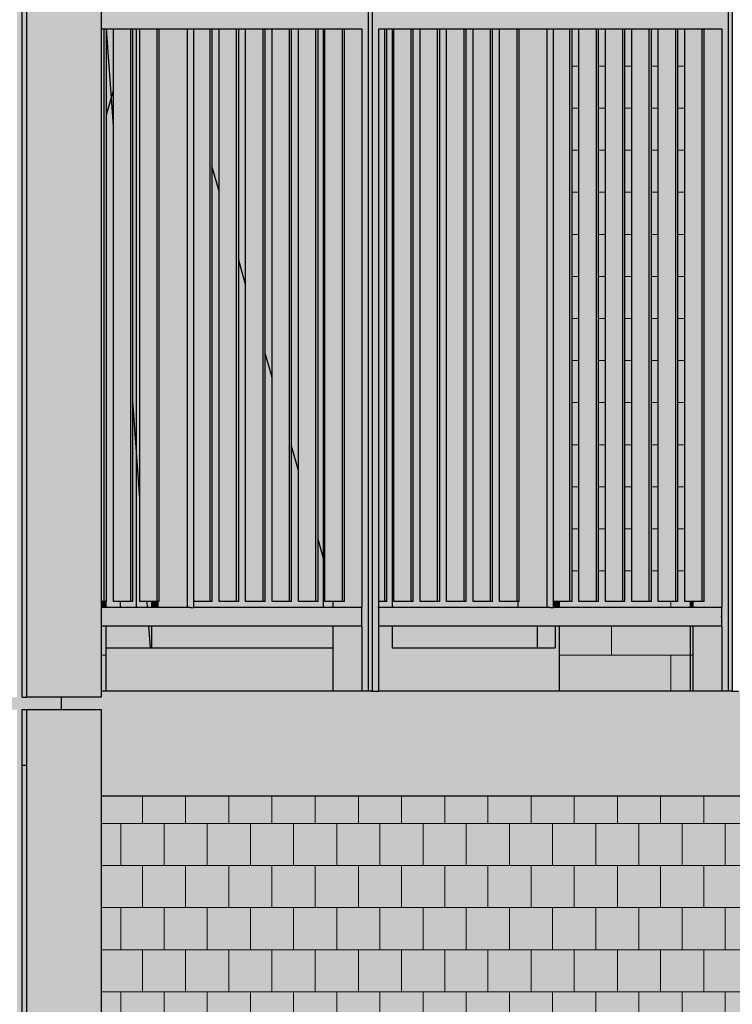
# Model space of a CAD drawing. Extents: x 150 to 9975, y 25 to 1460.
# Drawn here: x 7425 to 7540, y 649 to 808 of the extents above; entities that cross this region are included whole.
import ezdxf
from ezdxf.xclip import XClip

# ---------------------------------------------------------------- set-up
doc = ezdxf.new("R2010")
doc.units = 0
doc.header["$LTSCALE"] = 0.2
doc.header["$MEASUREMENT"] = 0
doc.header["$XCLIPFRAME"] = 0
for name, color, linetype in [('BALUSTRADY', 7, 'Continuous'), ('OKŁADZINA ELEWACYJNA', 7, 'Continuous'), ('STROPY.widoczne', 7, 'Continuous'), ('ŚCIANY KONSTRUKCYJNE.ZEWN.', 7, 'Continuous')]:
    doc.layers.add(name, color=color, linetype=linetype)

# ---------------------------------------------------------------- blocks, each defined once
blk = doc.blocks.new('Rysunek_1_1', base_point=(5845.06, 325))
at = {"layer": 'BALUSTRADY', "linetype": 'Continuous', "lineweight": 0, "ltscale": 0.2}
for color, points in [(254, [(7438.29, 810), (7438.29, 807), (7452.76, 807), (7452.76, 810)]), (254, [(7452.76, 810), (7452.76, 807), (7480.46, 807), (7481.49, 810)]), (254, [(7481.49, 810), (7480.46, 807), (7480.46, 712), (7481.49, 712)]), (254, [(7481.49, 712), (7482.17, 712), (7482.17, 810), (7481.49, 810)]), (254, [(7482.17, 712), (7483.2, 712), (7483.2, 807), (7482.17, 810)]), (254, [(7510.9, 810), (7482.17, 810), (7483.2, 807), (7510.9, 807)]), (254, [(7510.9, 810), (7510.9, 807), (7538.61, 807), (7539.63, 810)]), (254, [(7539.63, 810), (7538.61, 807), (7538.61, 712), (7539.63, 712)]), (254, [(7539.63, 712), (7540.32, 712), (7540.32, 810), (7539.63, 810)]), (8, [(7438.82, 807), (7438.29, 807), (7438.29, 714.5), (7438.82, 714.5)]), (8, [(7438.82, 807), (7438.82, 714.5), (7439.16, 714.5), (7439.16, 807)]), (8, [(7440.28, 807), (7440.28, 714.5), (7443.1, 714.5), (7443.1, 807)]), (8, [(7443.1, 807), (7443.1, 714.5), (7443.44, 714.5), (7443.44, 807)]), (8, [(7444.55, 807), (7444.55, 714.5), (7447.37, 714.5), (7447.37, 807)]), (8, [(7447.37, 807), (7447.37, 714.5), (7447.71, 714.5), (7447.71, 807)]), (8, [(7447.71, 714.5), (7447.55, 714.5), (7447.55, 713.5), (7452.25, 713.5), (7452.25, 807), (7447.71, 807)]), (8, [(7452.25, 713.5), (7453.27, 713.5), (7453.27, 807), (7452.25, 807)]), (8, [(7453.27, 714.5), (7455.92, 714.5), (7455.92, 807), (7453.27, 807)]), (8, [(7455.92, 807), (7455.92, 714.5), (7456.26, 714.5), (7456.26, 807)]), (8, [(7457.38, 807), (7457.38, 714.5), (7460.2, 714.5), (7460.2, 807)]), (8, [(7460.2, 807), (7460.2, 714.5), (7460.54, 714.5), (7460.54, 807)]), (8, [(7461.65, 807), (7461.65, 714.5), (7464.47, 714.5), (7464.47, 807)]), (8, [(7464.47, 807), (7464.47, 714.5), (7464.82, 714.5), (7464.82, 807)]), (8, [(7465.93, 807), (7465.93, 714.5), (7468.75, 714.5), (7468.75, 807)]), (8, [(7468.75, 807), (7468.75, 714.5), (7469.09, 714.5), (7469.09, 807)]), (8, [(7470.2, 807), (7470.2, 714.5), (7473.02, 714.5), (7473.02, 807)]), (8, [(7473.02, 807), (7473.02, 714.5), (7473.37, 714.5), (7473.37, 807)]), (8, [(7474.48, 807), (7474.48, 714.5), (7477.3, 714.5), (7477.3, 807)]), (254, [(7475.76, 713.5), (7480.46, 713.5), (7480.46, 807), (7477.64, 807), (7477.64, 714.5), (7477.3, 714.5), (7475.76, 714.5)]), (8, [(7477.3, 807), (7477.3, 714.5), (7477.64, 714.5), (7477.64, 807)]), (8, [(7483.2, 714.5), (7484.14, 714.5), (7484.14, 807), (7483.82, 807), (7483.2, 807)]), (8, [(7484.14, 714.5), (7484.48, 714.5), (7484.48, 807), (7484.14, 807)]), (8, [(7485.6, 714.5), (7488.41, 714.5), (7488.41, 807), (7485.6, 807)]), (8, [(7488.41, 714.5), (7488.76, 714.5), (7488.76, 807), (7488.41, 807)]), (8, [(7489.87, 714.5), (7492.69, 714.5), (7492.69, 807), (7489.87, 807)]), (8, [(7492.69, 714.5), (7493.03, 714.5), (7493.03, 807), (7492.69, 807)]), (8, [(7494.15, 714.5), (7496.97, 714.5), (7496.97, 807), (7494.15, 807)]), (8, [(7496.97, 714.5), (7497.31, 714.5), (7497.31, 807), (7496.97, 807)]), (8, [(7498.42, 714.5), (7501.24, 714.5), (7501.24, 807), (7498.42, 807)]), (8, [(7501.24, 714.5), (7501.58, 714.5), (7501.58, 807), (7501.24, 807)]), (8, [(7502.7, 714.5), (7505.52, 714.5), (7505.52, 807), (7502.7, 807)]), (8, [(7505.52, 714.5), (7505.86, 714.5), (7505.86, 807), (7505.52, 807)]), (8, [(7505.86, 714.5), (7505.69, 714.5), (7505.69, 713.5), (7510.39, 713.5), (7510.39, 807), (7505.86, 807)]), (8, [(7510.39, 713.5), (7511.41, 713.5), (7511.41, 807), (7510.39, 807)]), (8, [(7511.41, 714.5), (7514.07, 714.5), (7514.07, 807), (7511.41, 807)]), (8, [(7514.07, 807), (7514.07, 714.5), (7514.41, 714.5), (7514.41, 807)]), (8, [(7515.52, 807), (7515.52, 714.5), (7518.34, 714.5), (7518.34, 807)]), (8, [(7518.34, 807), (7518.34, 714.5), (7518.68, 714.5), (7518.68, 807)]), (8, [(7519.8, 807), (7519.8, 714.5), (7522.62, 714.5), (7522.62, 807)]), (8, [(7522.62, 807), (7522.62, 714.5), (7522.96, 714.5), (7522.96, 807)]), (8, [(7524.07, 807), (7524.07, 714.5), (7526.89, 714.5), (7526.89, 807)]), (8, [(7526.89, 807), (7526.89, 714.5), (7527.23, 714.5), (7527.23, 807)]), (8, [(7528.35, 807), (7528.35, 714.5), (7531.17, 714.5), (7531.17, 807)]), (8, [(7531.17, 807), (7531.17, 714.5), (7531.51, 714.5), (7531.51, 807)]), (8, [(7532.62, 807), (7532.62, 714.5), (7535.44, 714.5), (7535.44, 807)]), (254, [(7533.91, 713.5), (7538.61, 713.5), (7538.61, 807), (7535.78, 807), (7535.78, 714.5), (7535.44, 714.5), (7533.91, 714.5)]), (8, [(7535.44, 807), (7535.44, 714.5), (7535.78, 714.5), (7535.78, 807)]), (254, [(7452.76, 713.5), (7438.29, 713.5), (7438.29, 710.5), (7452.76, 710.5)]), (254, [(7480.46, 710.5), (7480.46, 713.5), (7452.76, 713.5), (7452.76, 710.5)]), (254, [(7483.2, 713.5), (7483.2, 710.5), (7510.9, 710.5), (7510.9, 713.5)]), (254, [(7538.61, 710.5), (7538.61, 713.5), (7510.9, 713.5), (7510.9, 710.5)]), (254, [(7481.49, 712), (7480.46, 712), (7480.46, 700), (7481.49, 700)]), (254, [(7481.49, 700), (7482.17, 700), (7482.17, 712), (7481.49, 712)]), (254, [(7482.17, 700), (7483.2, 700), (7483.2, 712), (7482.17, 712)]), (254, [(7539.63, 712), (7538.61, 712), (7538.61, 700), (7539.63, 700)]), (254, [(7539.63, 700), (7540.32, 700), (7540.32, 712), (7539.63, 712)]), (254, [(7480.46, 710.5), (7475.76, 710.5), (7475.76, 700), (7480.46, 700)]), (254, [(7538.61, 710.5), (7533.91, 710.5), (7533.91, 700), (7538.61, 700)])]:
    blk.add_hatch(color=color, dxfattribs=at).paths.add_polyline_path(points)
at = {"layer": 'OKŁADZINA ELEWACYJNA', "linetype": 'Continuous', "lineweight": 5, "ltscale": 0.2}
for points in [[(7425.57, 699), (7426.32, 699), (7426.32, 963.5), (7425.57, 963.5)], [(7426.32, 963.5), (7426.32, 699), (7438.29, 699), (7438.29, 963.5)], [(7425.57, 688), (7426.32, 688), (7426.32, 697), (7425.57, 697)], [(7438.29, 688), (7438.29, 697), (7426.32, 697), (7426.32, 688), (7426.32, 306), (7438.29, 306)], [(7425.57, 306), (7426.32, 306), (7426.32, 688), (7425.57, 688)]]:
    blk.add_hatch(color=9, dxfattribs=at).paths.add_polyline_path(points)
at = {"layer": 'STROPY.widoczne', "linetype": 'Continuous', "lineweight": 5, "ltscale": 0.2}
blk.add_hatch(color=252, dxfattribs=at).paths.add_polyline_path([(7438.29, 699), (7431.88, 699), (7431.88, 697), (7438.29, 697), (7438.29, 683), (7652.5, 683), (7652.5, 700), (7438.29, 700)])
at = {"layer": 'ŚCIANY KONSTRUKCYJNE.ZEWN.', "linetype": 'Continuous', "lineweight": 5, "ltscale": 0.2}
for color, points in [(252, [(7423.33, 699), (7423.33, 697), (7424.72, 697), (7424.72, 687), (7425.57, 687), (7425.57, 697), (7431.88, 697), (7431.88, 699), (7426.32, 699), (7425.57, 699), (7425.57, 963.5), (7426.32, 963.5), (7431.88, 963.5), (7431.88, 967), (7424.22, 967), (7424.22, 966.32), (7423.33, 966.31), (7423.33, 963.5), (7424.72, 963.5), (7424.72, 699)]), (9, [(7439.09, 713.5), (7441.45, 713.5), (7441.45, 714.5), (7440.28, 714.5), (7440.28, 807), (7439.16, 807), (7439.16, 714.5), (7439.09, 714.5)]), (9, [(7453.27, 714.5), (7453.27, 713.5), (7474.25, 713.5), (7474.25, 807), (7473.37, 807), (7473.37, 714.5), (7470.2, 714.5), (7470.2, 807), (7469.09, 807), (7469.09, 714.5), (7465.93, 714.5), (7465.93, 807), (7464.82, 807), (7464.82, 714.5), (7461.65, 714.5), (7461.65, 807), (7460.54, 807), (7460.54, 714.5), (7457.38, 714.5), (7457.38, 807), (7456.26, 807), (7456.26, 714.5)]), (9, [(7485.6, 807), (7485.33, 807), (7485.33, 713.5), (7505.69, 713.5), (7505.69, 714.5), (7502.7, 714.5), (7502.7, 807), (7501.58, 807), (7501.58, 714.5), (7498.42, 714.5), (7498.42, 807), (7497.31, 807), (7497.31, 714.5), (7494.15, 714.5), (7494.15, 807), (7493.03, 807), (7493.03, 714.5), (7489.87, 714.5), (7489.87, 807), (7488.76, 807), (7488.76, 714.5), (7485.6, 714.5)]), (9, [(7485.33, 710.5), (7485.33, 707), (7508.85, 707), (7508.85, 710.5)]), (252, [(7423.33, 306), (7423.33, 303.93), (7431.88, 304.03), (7431.88, 306), (7426.32, 306), (7425.57, 306), (7425.57, 687), (7424.72, 687), (7424.72, 306)])]:
    blk.add_hatch(color=color, dxfattribs=at).paths.add_polyline_path(points)
at = {"layer": 'ŚCIANY KONSTRUKCYJNE.ZEWN.', "linetype": 'Continuous', "lineweight": 0, "ltscale": 0.2}
for points in [[(7441.45, 713.5), (7443.98, 713.5), (7443.98, 807), (7443.44, 807), (7443.44, 714.5), (7443.1, 714.5), (7441.45, 714.5)], [(7443.98, 713.5), (7446.51, 713.5), (7446.51, 714.5), (7444.55, 714.5), (7444.55, 807), (7443.98, 807)], [(7474.25, 713.5), (7475.76, 713.5), (7475.76, 714.5), (7474.48, 714.5), (7474.48, 807), (7474.25, 807)], [(7483.2, 713.5), (7485.33, 713.5), (7485.33, 807), (7484.48, 807), (7484.48, 714.5), (7483.2, 714.5)], [(7447.55, 714.5), (7446.51, 714.5), (7446.51, 713.5), (7447.55, 713.5)], [(7511.41, 713.5), (7511.67, 713.5), (7511.67, 714.5), (7511.41, 714.5)], [(7511.67, 714.5), (7511.67, 713.5), (7512.35, 713.5), (7512.35, 714.5)], [(7439.09, 710.5), (7439.09, 707), (7446.51, 707), (7446.51, 710.5)], [(7446.51, 707), (7475.76, 707), (7475.76, 710.5), (7446.51, 710.5)], [(7483.2, 710.5), (7483.2, 707), (7485.33, 707), (7485.33, 710.5)], [(7508.85, 707), (7511.67, 707), (7511.67, 710.5), (7508.85, 710.5)], [(7512.35, 710.5), (7511.67, 710.5), (7511.67, 707), (7512.35, 707)], [(7439.09, 707), (7439.09, 700), (7475.76, 700), (7475.76, 707)], [(7483.2, 707), (7483.2, 700), (7512.35, 700), (7512.35, 707), (7511.67, 707), (7485.33, 707)]]:
    blk.add_hatch(color=8, dxfattribs=at).paths.add_polyline_path(points)
at = {"layer": 'ŚCIANY KONSTRUKCYJNE.ZEWN.', "linetype": 'Continuous', "lineweight": 15, "ltscale": 0.2}
for points in [[(7512.35, 713.5), (7533.49, 713.5), (7533.49, 714.5), (7532.62, 714.5), (7532.62, 807), (7531.51, 807), (7531.51, 714.5), (7528.35, 714.5), (7528.35, 807), (7527.23, 807), (7527.23, 714.5), (7524.07, 714.5), (7524.07, 807), (7522.96, 807), (7522.96, 714.5), (7519.8, 714.5), (7519.8, 807), (7518.68, 807), (7518.68, 714.5), (7515.52, 714.5), (7515.52, 807), (7514.41, 807), (7514.41, 714.5), (7512.35, 714.5)], [(7439.09, 714.5), (7438.29, 714.5), (7438.29, 713.5), (7439.09, 713.5)], [(7533.91, 714.5), (7533.49, 714.5), (7533.49, 713.5), (7533.91, 713.5)], [(7438.29, 700), (7439.09, 700), (7439.09, 710.5), (7438.29, 710.5)], [(7512.35, 700), (7533.49, 700), (7533.49, 710.5), (7512.35, 710.5)], [(7533.91, 710.5), (7533.49, 710.5), (7533.49, 700), (7533.91, 700)], [(7438.29, 683), (7438.29, 324), (7438.75, 324), (7438.75, 620), (7475.69, 620), (7475.69, 325.33), (7478.04, 325.25), (7478.04, 324), (7496.9, 324), (7496.9, 620), (7533.83, 620), (7533.83, 325.33), (7536.18, 325.25), (7536.18, 324), (7613.18, 324), (7613.18, 620), (7650.12, 620), (7650.12, 325.33), (7650.89, 325.3), (7695.95, 327.74), (7695.95, 330.49), (7686.21, 333.27), (7685.96, 333.83), (7685.96, 687), (7652.5, 687), (7652.5, 683), (7488.88, 683)]]:
    blk.add_hatch(color=13, dxfattribs=at).paths.add_polyline_path(points)
at = {"layer": 'ŚCIANY KONSTRUKCYJNE.ZEWN.', "linetype": 'Continuous', "lineweight": 5, "ltscale": 0.2}
h = blk.add_hatch(dxfattribs=at)
h.set_pattern_fill('CEGŁA___WIĄZANIE_WOZÓWKO_DF', color=252, style=0, pattern_type=2)
h.set_pattern_definition([(8e-14, (5507.9554, 325), (0, 6.8), []), (90, (5507.955, 325), (-19.16973, 0), [6.8, -6.8]), (90, (5517.54, 331.8), (-19.16973, 0), [6.8, -6.8])])
h.paths.add_polyline_path([(7512.35, 713.5), (7533.49, 713.5), (7533.49, 714.5), (7532.62, 714.5), (7532.62, 807), (7531.51, 807), (7531.51, 714.5), (7528.35, 714.5), (7528.35, 807), (7527.23, 807), (7527.23, 714.5), (7524.07, 714.5), (7524.07, 807), (7522.96, 807), (7522.96, 714.5), (7519.8, 714.5), (7519.8, 807), (7518.68, 807), (7518.68, 714.5), (7515.52, 714.5), (7515.52, 807), (7514.41, 807), (7514.41, 714.5), (7512.35, 714.5)])
h = blk.add_hatch(dxfattribs=at)
h.set_pattern_fill('CEGŁA___WIĄZANIE_WOZÓWKO_DF', color=252, style=0, pattern_type=2)
h.set_pattern_definition([(0, (7870.5944, 325), (0, 6.8), []), (90, (7870.5944, 325), (-6.97721, 0), [6.8, -6.8]), (90, (7874.083, 331.8), (-6.97721, 0), [6.8, -6.8])])
h.paths.add_polyline_path([(7439.09, 714.5), (7438.29, 714.5), (7438.29, 713.5), (7439.09, 713.5)])
h = blk.add_hatch(dxfattribs=at)
h.set_pattern_fill('CEGŁA___WIĄZANIE_WOZÓWKO_DF', color=252, style=0, pattern_type=2)
h.set_pattern_definition([(0, (7870.5944, 325), (0, 6.8), []), (90, (7870.5944, 325), (-6.97721, 0), [6.8, -6.8]), (90, (7874.083, 331.8), (-6.97721, 0), [6.8, -6.8])])
h.paths.add_polyline_path([(7533.91, 714.5), (7533.49, 714.5), (7533.49, 713.5), (7533.91, 713.5)])
h = blk.add_hatch(dxfattribs=at)
h.set_pattern_fill('CEGŁA___WIĄZANIE_WOZÓWKO_DF', color=252, style=0, pattern_type=2)
h.set_pattern_definition([(360, (7870.5944, 325), (0, 6.8), []), (90, (7870.5944, 325), (-6.97721, 0), [6.8, -6.8]), (90, (7874.083, 331.8), (-6.97721, 0), [6.8, -6.8])])
h.paths.add_polyline_path([(7438.29, 700), (7439.09, 700), (7439.09, 710.5), (7438.29, 710.5)])
h = blk.add_hatch(dxfattribs=at)
h.set_pattern_fill('CEGŁA___WIĄZANIE_WOZÓWKO_DF', color=252, style=0, pattern_type=2)
h.set_pattern_definition([(0, (5507.9554, 325), (0, 6.8), []), (90, (5507.955, 325), (-19.16973, 0), [6.8, -6.8]), (90, (5517.54, 331.8), (-19.16973, 0), [6.8, -6.8])])
h.paths.add_polyline_path([(7512.35, 700), (7533.49, 700), (7533.49, 710.5), (7512.35, 710.5)])
h = blk.add_hatch(dxfattribs=at)
h.set_pattern_fill('CEGŁA___WIĄZANIE_WOZÓWKO_DF', color=252, style=0, pattern_type=2)
h.set_pattern_definition([(4e-13, (7870.5944, 325), (0, 6.8), []), (90, (7870.5944, 325), (-6.97721, 0), [6.8, -6.8]), (90, (7874.083, 331.8), (-6.97721, 0), [6.8, -6.8])])
h.paths.add_polyline_path([(7533.91, 710.5), (7533.49, 710.5), (7533.49, 700), (7533.91, 700)])
h = blk.add_hatch(dxfattribs=at)
h.set_pattern_fill('CEGŁA___WIĄZANIE_WOZÓWKO_DF', color=252, style=0, pattern_type=2)
h.set_pattern_definition([(9e-15, (7870.5944, 325), (0, 6.8), []), (90, (7870.5944, 325), (-6.97721, 0), [6.8, -6.8]), (90, (7874.083, 331.8), (-6.97721, 0), [6.8, -6.8])])
h.paths.add_polyline_path([(7438.29, 683), (7438.29, 324), (7438.75, 324), (7438.75, 620), (7475.69, 620), (7475.69, 325.33), (7478.04, 325.25), (7478.04, 324), (7496.9, 324), (7496.9, 620), (7533.83, 620), (7533.83, 325.33), (7536.18, 325.25), (7536.18, 324), (7613.18, 324), (7613.18, 620), (7650.12, 620), (7650.12, 325.33), (7650.89, 325.3), (7695.95, 327.74), (7695.95, 330.49), (7686.21, 333.27), (7685.96, 333.83), (7685.96, 687), (7652.5, 687), (7652.5, 683), (7488.88, 683)])
at = {"layer": 'BALUSTRADY', "linetype": 'Continuous', "ltscale": 0.2}
for p, q in [((7481.49, 810), (7481.49, 712)), ((7482.17, 712), (7482.17, 810)), ((7539.63, 810), (7539.63, 712)), ((7540.32, 712), (7540.32, 810)), ((7438.29, 807), (7452.76, 807)), ((7438.82, 714.5), (7438.82, 807)), ((7439.16, 714.5), (7439.16, 807)), ((7440.28, 714.5), (7440.28, 807)), ((7443.1, 714.5), (7443.1, 807)), ((7443.44, 714.5), (7443.44, 807)), ((7444.55, 714.5), (7444.55, 807)), ((7447.37, 714.5), (7447.37, 807)), ((7447.71, 714.5), (7447.71, 807)), ((7452.25, 713.5), (7452.25, 807)), ((7452.76, 807), (7453.27, 807)), ((7453.27, 713.5), (7453.27, 807)), ((7453.27, 807), (7480.46, 807)), ((7455.92, 714.5), (7455.92, 807)), ((7456.26, 714.5), (7456.26, 807)), ((7457.38, 714.5), (7457.38, 807)), ((7460.2, 714.5), (7460.2, 807)), ((7460.54, 714.5), (7460.54, 807)), ((7461.65, 714.5), (7461.65, 807)), ((7464.47, 714.5), (7464.47, 807)), ((7464.82, 714.5), (7464.82, 807)), ((7465.93, 714.5), (7465.93, 807)), ((7468.75, 714.5), (7468.75, 807)), ((7469.09, 714.5), (7469.09, 807)), ((7470.2, 714.5), (7470.2, 807)), ((7473.02, 714.5), (7473.02, 807)), ((7473.37, 714.5), (7473.37, 807)), ((7474.48, 714.5), (7474.48, 807)), ((7477.3, 714.5), (7477.3, 807)), ((7477.64, 714.5), (7477.64, 807)), ((7480.46, 807), (7480.46, 713.5)), ((7483.2, 712), (7483.2, 807)), ((7483.2, 807), (7510.9, 807)), ((7484.14, 714.5), (7484.14, 807)), ((7484.48, 714.5), (7484.48, 807)), ((7485.6, 714.5), (7485.6, 807)), ((7488.41, 714.5), (7488.41, 807)), ((7488.76, 714.5), (7488.76, 807)), ((7489.87, 714.5), (7489.87, 807)), ((7492.69, 714.5), (7492.69, 807)), ((7493.03, 714.5), (7493.03, 807)), ((7494.15, 714.5), (7494.15, 807)), ((7496.97, 714.5), (7496.97, 807)), ((7497.31, 714.5), (7497.31, 807)), ((7498.42, 714.5), (7498.42, 807)), ((7501.24, 714.5), (7501.24, 807)), ((7501.58, 714.5), (7501.58, 807)), ((7502.7, 714.5), (7502.7, 807)), ((7505.52, 714.5), (7505.52, 807)), ((7505.86, 714.5), (7505.86, 807)), ((7510.39, 713.5), (7510.39, 807)), ((7510.9, 807), (7511.41, 807)), ((7511.41, 713.5), (7511.41, 807)), ((7511.41, 807), (7538.61, 807)), ((7514.07, 714.5), (7514.07, 807)), ((7514.41, 714.5), (7514.41, 807)), ((7515.52, 714.5), (7515.52, 807)), ((7518.34, 714.5), (7518.34, 807)), ((7518.68, 714.5), (7518.68, 807)), ((7519.8, 714.5), (7519.8, 807)), ((7522.62, 714.5), (7522.62, 807)), ((7522.96, 714.5), (7522.96, 807)), ((7524.07, 714.5), (7524.07, 807)), ((7526.89, 714.5), (7526.89, 807)), ((7527.23, 714.5), (7527.23, 807)), ((7528.35, 714.5), (7528.35, 807)), ((7531.17, 714.5), (7531.17, 807)), ((7531.51, 714.5), (7531.51, 807)), ((7532.62, 714.5), (7532.62, 807)), ((7535.44, 714.5), (7535.44, 807)), ((7535.78, 714.5), (7535.78, 807)), ((7538.61, 807), (7538.61, 713.5)), ((7438.82, 714.5), (7438.29, 714.5)), ((7439.16, 714.5), (7438.82, 714.5)), ((7443.1, 714.5), (7440.28, 714.5)), ((7443.44, 714.5), (7443.1, 714.5)), ((7447.37, 714.5), (7444.55, 714.5)), ((7447.71, 714.5), (7447.37, 714.5)), ((7447.55, 713.5), (7447.55, 714.5)), ((7455.92, 714.5), (7453.27, 714.5)), ((7456.26, 714.5), (7455.92, 714.5)), ((7460.2, 714.5), (7457.38, 714.5)), ((7460.54, 714.5), (7460.2, 714.5)), ((7464.47, 714.5), (7461.65, 714.5)), ((7464.82, 714.5), (7464.47, 714.5)), ((7468.75, 714.5), (7465.93, 714.5)), ((7469.09, 714.5), (7468.75, 714.5)), ((7473.02, 714.5), (7470.2, 714.5)), ((7473.37, 714.5), (7473.02, 714.5)), ((7477.3, 714.5), (7474.48, 714.5)), ((7475.76, 714.5), (7475.76, 713.5)), ((7477.64, 714.5), (7477.3, 714.5)), ((7484.14, 714.5), (7483.2, 714.5)), ((7484.48, 714.5), (7484.14, 714.5)), ((7488.41, 714.5), (7485.6, 714.5)), ((7488.76, 714.5), (7488.41, 714.5)), ((7492.69, 714.5), (7489.87, 714.5)), ((7493.03, 714.5), (7492.69, 714.5)), ((7496.97, 714.5), (7494.15, 714.5)), ((7497.31, 714.5), (7496.97, 714.5)), ((7501.24, 714.5), (7498.42, 714.5)), ((7501.58, 714.5), (7501.24, 714.5)), ((7505.52, 714.5), (7502.7, 714.5)), ((7505.86, 714.5), (7505.52, 714.5)), ((7505.69, 713.5), (7505.69, 714.5)), ((7514.07, 714.5), (7511.41, 714.5)), ((7514.41, 714.5), (7514.07, 714.5)), ((7518.34, 714.5), (7515.52, 714.5)), ((7518.68, 714.5), (7518.34, 714.5)), ((7522.62, 714.5), (7519.8, 714.5)), ((7522.96, 714.5), (7522.62, 714.5)), ((7526.89, 714.5), (7524.07, 714.5)), ((7527.23, 714.5), (7526.89, 714.5)), ((7531.17, 714.5), (7528.35, 714.5)), ((7531.51, 714.5), (7531.17, 714.5)), ((7535.44, 714.5), (7532.62, 714.5)), ((7533.91, 714.5), (7533.91, 713.5)), ((7535.78, 714.5), (7535.44, 714.5)), ((7452.76, 713.5), (7438.29, 713.5)), ((7452.76, 713.5), (7453.27, 713.5)), ((7480.46, 713.5), (7453.27, 713.5)), ((7480.46, 710.5), (7480.46, 713.5)), ((7483.2, 713.5), (7483.04, 713.5)), ((7510.9, 713.5), (7483.2, 713.5)), ((7510.9, 713.5), (7511.41, 713.5)), ((7538.61, 713.5), (7511.41, 713.5)), ((7538.61, 710.5), (7538.61, 713.5)), ((7481.49, 712), (7481.49, 700)), ((7482.17, 700), (7482.17, 712)), ((7483.2, 700), (7483.2, 712)), ((7538.61, 712), (7538.45, 712)), ((7539.63, 712), (7539.63, 700)), ((7540.32, 700), (7540.32, 712)), ((7452.76, 710.5), (7438.29, 710.5)), ((7480.46, 710.5), (7452.76, 710.5)), ((7475.76, 710.5), (7475.76, 700)), ((7480.46, 710.5), (7480.46, 700)), ((7483.07, 710.5), (7483.2, 710.5)), ((7510.9, 710.5), (7483.2, 710.5)), ((7538.61, 710.5), (7510.9, 710.5)), ((7533.91, 710.5), (7533.91, 700)), ((7538.61, 710.5), (7538.61, 700)), ((7480.46, 700), (7480.3, 700)), ((7481.49, 700), (7480.46, 700)), ((7482.01, 700), (7482.17, 700)), ((7482.17, 700), (7483.2, 700)), ((7538.61, 700), (7538.45, 700)), ((7539.63, 700), (7538.61, 700)), ((7540.16, 700), (7540.32, 700)), ((7540.32, 700), (7541.34, 700))]:
    blk.add_line(p, q, dxfattribs=at)
at = {"layer": 'OKŁADZINA ELEWACYJNA', "linetype": 'Continuous', "ltscale": 0.2}
for p, q in [((7425.57, 699), (7425.57, 963.5)), ((7426.32, 699), (7426.32, 963.5)), ((7438.29, 963.5), (7438.29, 699)), ((7425.57, 699), (7426.32, 699)), ((7438.29, 699), (7426.32, 699)), ((7425.57, 688), (7425.57, 697)), ((7425.57, 697), (7426.32, 697)), ((7426.32, 688), (7426.32, 697)), ((7426.32, 697), (7438.29, 697)), ((7438.29, 697), (7438.29, 688)), ((7425.57, 306), (7425.57, 688)), ((7425.57, 688), (7426.32, 688)), ((7426.32, 306), (7426.32, 688)), ((7438.29, 688), (7438.29, 306))]:
    blk.add_line(p, q, dxfattribs=at)
at = {"layer": 'STROPY.widoczne', "linetype": 'Continuous', "ltscale": 0.2}
for p, q in [((7480.46, 700), (7438.29, 700)), ((7482.17, 700), (7481.49, 700)), ((7538.61, 700), (7483.2, 700)), ((7540.32, 700), (7539.63, 700)), ((7652.5, 683), (7438.29, 683))]:
    blk.add_line(p, q, dxfattribs=at)
at = {"layer": 'ŚCIANY KONSTRUKCYJNE.ZEWN.', "linetype": 'Continuous', "ltscale": 0.2}
for p, q in [((7440.28, 791.36), (7439.17, 807)), ((7443.98, 807), (7443.98, 713.5)), ((7474.25, 713.5), (7474.25, 807)), ((7485.33, 807), (7485.33, 713.5)), ((7439.16, 793.14), (7440.28, 797.06)), ((7457.38, 780.77), (7456.26, 784.69)), ((7461.65, 765.73), (7460.54, 769.65)), ((7465.93, 750.69), (7464.82, 754.61)), ((7444.55, 731.19), (7443.44, 746.87)), ((7470.2, 735.65), (7469.09, 739.57)), ((7474.48, 720.61), (7473.37, 724.53)), ((7439.09, 714.5), (7439.09, 713.5)), ((7441.45, 713.5), (7441.45, 714.5)), ((7445.81, 713.5), (7445.74, 714.5)), ((7446.51, 713.5), (7446.51, 714.5)), ((7511.67, 714.5), (7511.67, 713.5)), ((7512.35, 714.5), (7512.35, 713.5)), ((7533.49, 714.5), (7533.49, 713.5)), ((7439.09, 710.5), (7439.09, 700)), ((7446.27, 707), (7446.02, 710.5)), ((7446.51, 707), (7446.51, 710.5)), ((7485.33, 710.5), (7485.33, 707)), ((7508.85, 707), (7508.85, 710.5)), ((7511.67, 710.5), (7511.67, 707)), ((7512.35, 710.5), (7512.35, 700)), ((7533.49, 710.5), (7533.49, 700)), ((7439.09, 707), (7475.76, 707)), ((7485.33, 707), (7511.67, 707)), ((7431.88, 697), (7431.88, 699))]:
    blk.add_line(p, q, dxfattribs=at)

msp = doc.modelspace()

# ---------------------------------------------------------------- block references
at = {"linetype": 'Continuous', "ltscale": 0.2}
ref = msp.add_blockref('Rysunek_1_1', (5845.06, 325), dxfattribs=at)
XClip(ref).set_block_clipping_path([(203.1338206099, 75), (8139.9246882294, 1266.354283825)])

doc.saveas('drawing.dxf')
